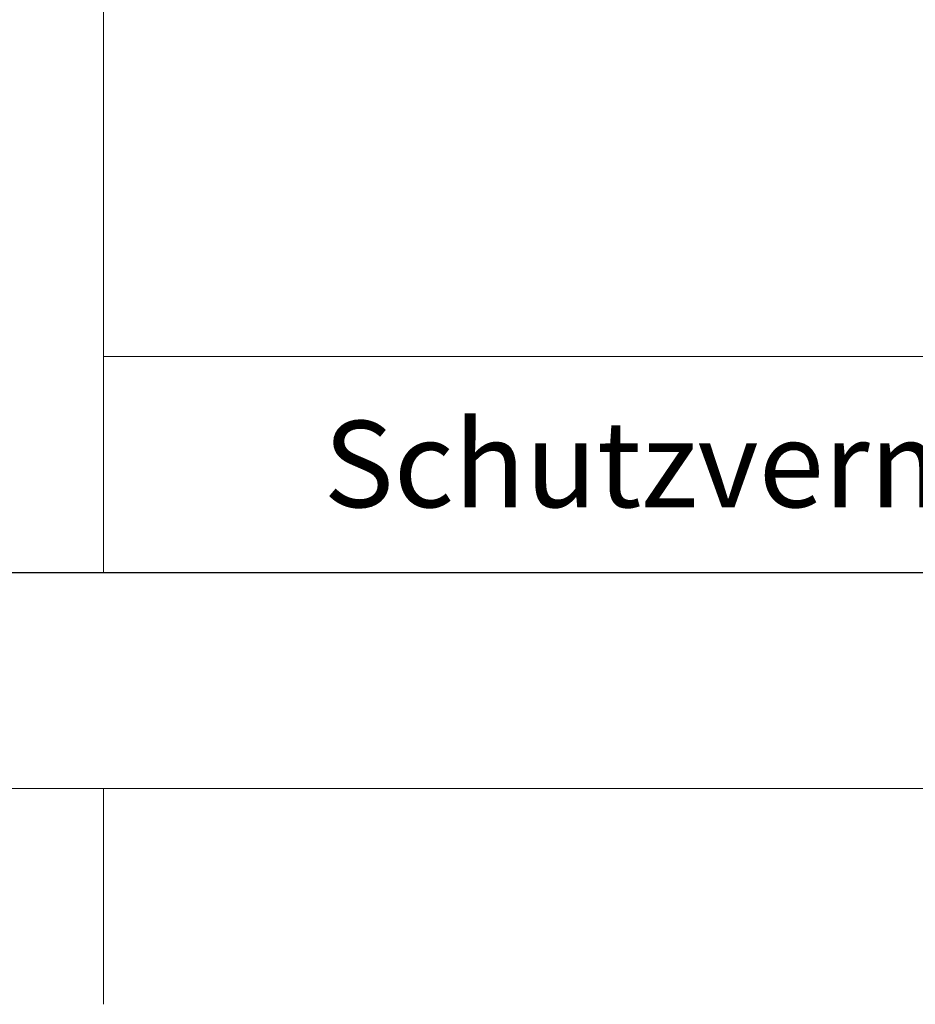
# Model space of a CAD drawing. Units: millimetres. Extents: x 0 to 1318, y -1 to 841.
# Drawn here: x 997 to 1018, y 0 to 23 of the extents above; entities that cross this region are included whole.
import ezdxf

# ---------------------------------------------------------------- set-up
doc = ezdxf.new("R2010")
doc.units = ezdxf.units.MM
doc.layers.add('201', color=7, linetype='Continuous', true_color=0xffffff)
doc.layers.add('210', color=7, linetype='Continuous', true_color=0xffffff)
doc.styles.add('iso-1', font='isocp.shx')
doc.dimstyles.get("Standard").update_dxf_attribs({"dimtxt": 0.18, "dimasz": 0.18, "dimexe": 0.18, "dimexo": 0.0625, "dimgap": 0.09, "dimtad": 0, "dimtih": 1, "dimtoh": 1, "dimdec": 4, "dimzin": 0, "dimdsep": 46, "dimtxsty": 'Standard', "dimcen": 0.09, "dimadec": 0, "dimazin": 0, "dimtfac": 1, "dimtdec": 4, "dimtofl": 0, "dimtmove": 0, "dimatfit": 3, "dimfxl": 1, "dimtolj": 1, "dimtzin": 0, "dimarcsym": 0})

# ---------------------------------------------------------------- blocks, each defined once
blk = doc.blocks.new('_U91')
at = {"layer": '210', "color": 2, "linetype": 'Continuous', "lineweight": 18, "insert": (1095.402637, 789.278861), "char_height": 5, "attachment_point": 7, "rotation": 90, "line_spacing_factor": 0.963855, "style": 'iso-1'}
blk.add_mtext('\\W0.4246;0', dxfattribs=at)

msp = doc.modelspace()

# ---------------------------------------------------------------- linework, layer by layer
at = {"layer": '201', "color": 2, "linetype": 'Continuous', "lineweight": 18}
for p, q in [((999, 10), (999, 46)), ((999, 15), (1047, 15)), ((999, 10), (1047, 10)), ((1179, 10), (999, 10))]:
    msp.add_line(p, q, dxfattribs=at)
at = {"layer": '201', "color": 4, "linetype": 'Continuous', "lineweight": 25}
msp.add_line((20, 10), (1179, 10), dxfattribs=at)
at = {"layer": '201', "color": 3, "linetype": 'Continuous', "lineweight": 13}
msp.add_line((1184, 5), (15, 5), dxfattribs=at)
at = {"layer": '201', "color": 2, "linetype": 'Continuous', "lineweight": 13}
msp.add_line((999, 0), (999, 5), dxfattribs=at)

# ---------------------------------------------------------------- texts
at = {"layer": '201', "color": 3, "linetype": 'Continuous', "lineweight": 13, "insert": (1011.21, 15.332686), "char_height": 2.3, "attachment_point": 8, "line_spacing_factor": 0.963855, "style": 'iso-1'}
msp.add_mtext('\\W1.0000;', dxfattribs=at)
at = {"layer": '201', "color": 7, "linetype": 'Continuous', "lineweight": 13, "insert": (1004.092686, 11.512346), "char_height": 2, "attachment_point": 7, "line_spacing_factor": 0.963855, "style": 'iso-1'}
msp.add_mtext('\\W1.0000;\\PSchutzvermerk ISO 16016 beachten', dxfattribs=at)

# ---------------------------------------------------------------- dimensions: what is measured, and where the dimension line sits
at = {"layer": '210', "color": 2, "linetype": 'Continuous', "lineweight": 18}
dim = msp.add_ordinate_dim(feature_location=(1094.953427, 807.830237), offset=(-1094.953427, -807.830237), dtype=1, origin=(1094.953427, 807.830237), text='\\C2;0', dimstyle='Standard', override={"dimtxt": 5, "dimasz": 3.5, "dimexe": 2, "dimexo": 0, "dimgap": 1.5, "dimtad": 1, "dimtih": 1, "dimdec": 1, "dimlfac": 1, "dimzin": 8, "dimdsep": 44, "dimlunit": 2, "dimpost": '', "dimtxsty": 'iso-1', "dimsah": 1, "dimse1": 0, "dimse2": 0, "dimsd1": 0, "dimsd2": 0, "dimclrd": 3, "dimclre": 3, "dimclrt": 2, "dimtol": 0, "dimtm": -0.1, "dimtfac": 0.7, "dimtdec": 2, "dimtofl": 1, "dimtmove": 0, "dimtzin": 8, "dimlwd": 13, "dimlwe": 13}, dxfattribs=at)
dim.commit()
dim.dimension.update_dxf_attribs({"geometry": '_U91', "text_midpoint": (1090.953427, 789.938071), "text_rotation": 90})

doc.saveas('drawing.dxf')
